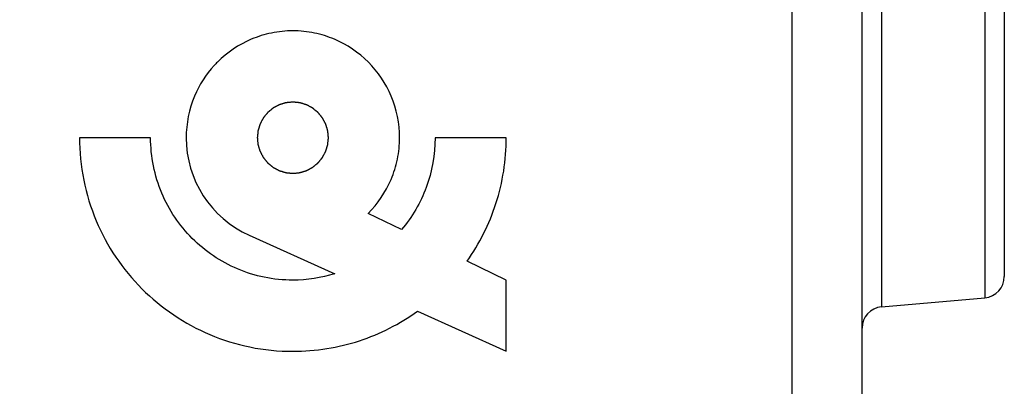
# Model space of a CAD drawing. Units: millimetres. Extents: x -57 to 70, y -25 to 49.
# Drawn here: x -34 to -21, y -3 to 3 of the extents above; entities that cross this region are included whole.
import ezdxf

# ---------------------------------------------------------------- set-up
doc = ezdxf.new("R2010")
doc.units = ezdxf.units.MM
doc.header["$LTSCALE"] = 16.335
doc.layers.get('0').update_dxf_attribs({"linetype": 'CONTINUOUS'})
doc.layers.add('SUPERFICI', color=7, linetype='CONTINUOUS')
doc.styles.get("Standard").update_dxf_attribs({"font": 'txt', "width": 0.8})
doc.dimstyles.new('DIMSTYLE_2', dxfattribs={"dimtxt": 3, "dimasz": 3, "dimexe": 1.5, "dimexo": 0.5, "dimgap": 0.75, "dimtad": 1, "dimdec": 1, "dimtxsty": 'STANDARD', "dimblk": '_FILLED', "dimblk1": '_FILLED', "dimblk2": '_FILLED', "dimcen": 0.09, "dimazin": 2, "dimtfac": 1, "dimtofl": 0, "dimtmove": 0, "dimatfit": 3, "dimldrblk": '_FILLED', "dimfxl": 1, "dimtolj": 1, "dimarcsym": 0})

# ---------------------------------------------------------------- blocks, each defined once
blk = doc.blocks.new('_FILLED')
at = {"color": 0, "linetype": 'BYBLOCK'}
blk.add_solid([(0, 0), (-1, 0.3167), (-1, -0.3167)], dxfattribs=at)
blk = doc.blocks.new('*D1')
at = {"color": 7, "linetype": 'CONTINUOUS'}
for p, q in [((-57.476, -20.254), (-57.476, 46.581)), ((-20.637, 4.703), (-20.637, 46.581)), ((-57.476, 45.081), (-39.057, 45.081)), ((-20.637, 45.081), (-39.057, 45.081))]:
    blk.add_line(p, q, dxfattribs=at)
at = {"color": 7, "linetype": 'CONTINUOUS', "xscale": 3, "yscale": 3, "zscale": 3, "rotation": 180}
blk.add_blockref('_FILLED', (-57.476, 45.081), dxfattribs=at)
at = {"color": 7, "linetype": 'CONTINUOUS', "xscale": 3, "yscale": 3, "zscale": 3}
blk.add_blockref('_FILLED', (-20.637, 45.081), dxfattribs=at)

msp = doc.modelspace()

# ---------------------------------------------------------------- linework, layer by layer
at = {"color": 250, "linetype": 'CONTINUOUS'}
for p, q in [((-32.636, 0.853), (-33.636, 0.853)), ((-27.637, 0.853), (-28.637, 0.853)), ((-29.109, -0.438), (-29.579, -0.211)), ((-31.253, -0.515), (-30.048, -1.059)), ((-27.637, -1.147), (-28.188, -0.881)), ((-27.637, -2.147), (-27.637, -1.147)), ((-28.886, -1.584), (-27.637, -2.147))]:
    msp.add_line(p, q, dxfattribs=at)
msp.add_arc((-30.636, 0.852), 1.5, 179.9896, 245.7457, dxfattribs=at)
for points, knots in [([(-29.579, -0.211), (-29.443, -0.075), (-29.275, 0.174), (-29.157, 0.551), (-29.116, 0.95), (-29.216, 1.446), (-29.549, 1.94), (-29.959, 2.216), (-30.335, 2.333), (-30.636, 2.363), (-30.938, 2.333), (-31.314, 2.216), (-31.579, 2.037), (-31.727, 1.883), (-31.742, 1.867)], [0, 0, 0, 0, 0.121245, 0.183454, 0.247398, 0.372549, 0.493369, 0.61419, 0.676134, 0.739972, 0.80381, 0.865754, 0.986575, 1, 1, 1, 1]), ([(-31.742, 1.867), (-31.858, 1.741), (-32.062, 1.425), (-32.136, 1.051), (-32.136, 0.853)], [0, 0, 0, 0, 0.461848, 1, 1, 1, 1]), ([(-30.636, 1.353), (-30.645, 1.352), (-30.657, 1.351), (-30.673, 1.349), (-30.685, 1.348), (-30.695, 1.347), (-30.703, 1.346), (-30.709, 1.346), (-30.715, 1.345), (-30.72, 1.344), (-30.724, 1.344), (-30.727, 1.344), (-30.729, 1.344), (-30.731, 1.343), (-30.732, 1.343), (-30.733, 1.343), (-30.733, 1.343), (-30.734, 1.343), (-30.734, 1.343), (-30.734, 1.343), (-30.735, 1.343), (-30.737, 1.342), (-30.738, 1.342), (-30.74, 1.341), (-30.742, 1.341), (-30.746, 1.339), (-30.751, 1.338), (-30.757, 1.336), (-30.763, 1.334), (-30.771, 1.332), (-30.78, 1.329), (-30.79, 1.326), (-30.798, 1.324), (-30.804, 1.322), (-30.809, 1.32), (-30.814, 1.319), (-30.818, 1.318), (-30.821, 1.317), (-30.823, 1.316), (-30.824, 1.316), (-30.825, 1.315), (-30.826, 1.315), (-30.827, 1.315), (-30.827, 1.315), (-30.827, 1.315), (-30.828, 1.315), (-30.829, 1.314), (-30.83, 1.314), (-30.831, 1.313), (-30.833, 1.312), (-30.835, 1.311), (-30.839, 1.309), (-30.843, 1.306), (-30.849, 1.304), (-30.854, 1.301), (-30.861, 1.297), (-30.87, 1.292), (-30.879, 1.287), (-30.886, 1.283), (-30.892, 1.281), (-30.897, 1.278), (-30.901, 1.275), (-30.905, 1.273), (-30.907, 1.272), (-30.909, 1.271), (-30.91, 1.271), (-30.912, 1.27), (-30.912, 1.27), (-30.913, 1.269), (-30.913, 1.269), (-30.913, 1.269), (-30.914, 1.269), (-30.915, 1.268), (-30.916, 1.267), (-30.917, 1.266), (-30.918, 1.265), (-30.92, 1.263), (-30.924, 1.261), (-30.928, 1.257), (-30.932, 1.253), (-30.937, 1.25), (-30.944, 1.244), (-30.952, 1.238), (-30.96, 1.231), (-30.966, 1.226), (-30.971, 1.222), (-30.976, 1.218), (-30.98, 1.215), (-30.983, 1.212), (-30.985, 1.211), (-30.986, 1.209), (-30.988, 1.208), (-30.989, 1.207), (-30.989, 1.207), (-30.99, 1.206), (-30.99, 1.206), (-30.99, 1.206), (-30.991, 1.206), (-30.991, 1.205), (-30.992, 1.204), (-30.993, 1.203), (-30.994, 1.201), (-30.996, 1.199), (-30.998, 1.196), (-31.002, 1.192), (-31.005, 1.187), (-31.009, 1.183), (-31.014, 1.176), (-31.021, 1.169), (-31.027, 1.161), (-31.033, 1.154), (-31.036, 1.15), (-31.04, 1.145), (-31.044, 1.141), (-31.046, 1.138), (-31.048, 1.136), (-31.049, 1.134), (-31.05, 1.133), (-31.051, 1.132), (-31.051, 1.132), (-31.052, 1.131), (-31.052, 1.131), (-31.052, 1.131), (-31.052, 1.13), (-31.053, 1.129), (-31.053, 1.128), (-31.054, 1.127), (-31.055, 1.125), (-31.056, 1.123), (-31.058, 1.119), (-31.061, 1.115), (-31.063, 1.109), (-31.066, 1.104), (-31.07, 1.097), (-31.075, 1.088), (-31.08, 1.079), (-31.084, 1.072), (-31.086, 1.066), (-31.089, 1.061), (-31.092, 1.056), (-31.094, 1.053), (-31.095, 1.051), (-31.096, 1.049), (-31.097, 1.048), (-31.097, 1.046), (-31.098, 1.046), (-31.098, 1.045), (-31.098, 1.045), (-31.098, 1.044), (-31.098, 1.044), (-31.099, 1.043), (-31.099, 1.042), (-31.099, 1.04), (-31.1, 1.039), (-31.101, 1.036), (-31.102, 1.032), (-31.103, 1.027), (-31.105, 1.022), (-31.107, 1.016), (-31.109, 1.008), (-31.112, 0.998), (-31.115, 0.988), (-31.118, 0.981), (-31.119, 0.975), (-31.121, 0.969), (-31.123, 0.964), (-31.124, 0.96), (-31.125, 0.958), (-31.125, 0.956), (-31.126, 0.954), (-31.126, 0.953), (-31.126, 0.952), (-31.126, 0.952), (-31.127, 0.952), (-31.127, 0.951), (-31.127, 0.951), (-31.127, 0.95), (-31.127, 0.948), (-31.127, 0.947), (-31.127, 0.945), (-31.127, 0.942), (-31.128, 0.938), (-31.128, 0.933), (-31.129, 0.927), (-31.13, 0.921), (-31.13, 0.912), (-31.131, 0.902), (-31.132, 0.892), (-31.133, 0.884), (-31.134, 0.877), (-31.135, 0.871), (-31.135, 0.866), (-31.135, 0.862), (-31.136, 0.859), (-31.136, 0.857), (-31.136, 0.856), (-31.136, 0.855), (-31.136, 0.854), (-31.136, 0.853), (-31.136, 0.853), (-31.136, 0.852), (-31.136, 0.852), (-31.136, 0.851), (-31.136, 0.85), (-31.136, 0.848), (-31.136, 0.846), (-31.136, 0.844), (-31.135, 0.84), (-31.135, 0.834), (-31.134, 0.828), (-31.133, 0.822), (-31.133, 0.814), (-31.132, 0.804), (-31.131, 0.794), (-31.13, 0.786), (-31.129, 0.78), (-31.129, 0.774), (-31.128, 0.769), (-31.128, 0.765), (-31.128, 0.762), (-31.127, 0.76), (-31.127, 0.759), (-31.127, 0.757), (-31.127, 0.756), (-31.127, 0.756), (-31.127, 0.756), (-31.127, 0.755), (-31.127, 0.755), (-31.126, 0.754), (-31.126, 0.753), (-31.126, 0.751), (-31.125, 0.749), (-31.124, 0.747), (-31.123, 0.743), (-31.122, 0.738), (-31.12, 0.732), (-31.118, 0.726), (-31.116, 0.719), (-31.113, 0.709), (-31.11, 0.699), (-31.107, 0.691), (-31.106, 0.686), (-31.104, 0.68), (-31.103, 0.675), (-31.101, 0.671), (-31.101, 0.668), (-31.1, 0.667), (-31.1, 0.665), (-31.099, 0.664), (-31.099, 0.663), (-31.099, 0.663), (-31.099, 0.662), (-31.098, 0.662), (-31.098, 0.661), (-31.098, 0.661), (-31.097, 0.659), (-31.097, 0.658), (-31.096, 0.656), (-31.094, 0.654), (-31.092, 0.65), (-31.09, 0.646), (-31.087, 0.641), (-31.084, 0.635), (-31.081, 0.628), (-31.076, 0.619), (-31.071, 0.61), (-31.067, 0.603), (-31.064, 0.598), (-31.061, 0.592), (-31.059, 0.588), (-31.057, 0.584), (-31.056, 0.582), (-31.055, 0.58), (-31.054, 0.579), (-31.054, 0.578), (-31.053, 0.577), (-31.053, 0.576), (-31.053, 0.576), (-31.053, 0.576), (-31.052, 0.575), (-31.052, 0.575), (-31.051, 0.574), (-31.05, 0.572), (-31.049, 0.571), (-31.047, 0.569), (-31.044, 0.566), (-31.041, 0.562), (-31.037, 0.557), (-31.033, 0.552), (-31.028, 0.546), (-31.021, 0.538), (-31.015, 0.53), (-31.01, 0.523), (-31.006, 0.518), (-31.002, 0.514), (-30.998, 0.51), (-30.996, 0.506), (-30.994, 0.504), (-30.993, 0.503), (-30.992, 0.502), (-30.991, 0.501), (-30.991, 0.5), (-30.99, 0.499), (-30.99, 0.499), (-30.99, 0.499), (-30.989, 0.499), (-30.989, 0.498), (-30.988, 0.497), (-30.986, 0.496), (-30.985, 0.495), (-30.983, 0.493), (-30.98, 0.491), (-30.976, 0.488), (-30.971, 0.484), (-30.966, 0.48), (-30.96, 0.475), (-30.952, 0.468), (-30.944, 0.462), (-30.938, 0.457), (-30.933, 0.453), (-30.929, 0.449), (-30.925, 0.446), (-30.922, 0.443), (-30.92, 0.441), (-30.918, 0.44), (-30.917, 0.439), (-30.916, 0.438), (-30.915, 0.438), (-30.915, 0.437), (-30.915, 0.437), (-30.914, 0.437), (-30.914, 0.437), (-30.913, 0.436), (-30.912, 0.436), (-30.911, 0.435), (-30.909, 0.434), (-30.907, 0.433), (-30.903, 0.431), (-30.898, 0.429), (-30.893, 0.426), (-30.888, 0.423), (-30.881, 0.419), (-30.872, 0.414), (-30.863, 0.409), (-30.855, 0.406), (-30.85, 0.403), (-30.845, 0.4), (-30.84, 0.397), (-30.837, 0.395), (-30.834, 0.394), (-30.833, 0.393), (-30.831, 0.393), (-30.83, 0.392), (-30.829, 0.392), (-30.829, 0.391), (-30.829, 0.391), (-30.828, 0.391), (-30.828, 0.391), (-30.827, 0.391), (-30.826, 0.39), (-30.824, 0.39), (-30.822, 0.389), (-30.82, 0.388), (-30.816, 0.387), (-30.811, 0.386), (-30.805, 0.384), (-30.799, 0.382), (-30.792, 0.38), (-30.782, 0.377), (-30.772, 0.374), (-30.764, 0.371), (-30.759, 0.37), (-30.753, 0.368), (-30.748, 0.366), (-30.744, 0.365), (-30.742, 0.364), (-30.74, 0.364), (-30.738, 0.363), (-30.737, 0.363), (-30.736, 0.363), (-30.736, 0.363), (-30.735, 0.363), (-30.735, 0.363), (-30.734, 0.362), (-30.733, 0.362), (-30.732, 0.362), (-30.731, 0.362), (-30.729, 0.362), (-30.726, 0.362), (-30.722, 0.361), (-30.717, 0.361), (-30.711, 0.36), (-30.704, 0.359), (-30.696, 0.359), (-30.686, 0.358), (-30.674, 0.356), (-30.657, 0.355), (-30.645, 0.354), (-30.636, 0.353)], [0, 0, 0, 0, 0.015625, 0.023438, 0.03125, 0.039062, 0.042969, 0.046875, 0.050781, 0.054688, 0.056641, 0.058594, 0.05957, 0.060547, 0.061523, 0.062012, 0.062256, 0.0625, 0.062744, 0.062988, 0.063477, 0.064453, 0.06543, 0.066406, 0.068359, 0.070312, 0.074219, 0.078125, 0.082031, 0.085938, 0.09375, 0.101562, 0.105469, 0.109375, 0.113281, 0.117188, 0.119141, 0.121094, 0.12207, 0.123047, 0.124023, 0.124512, 0.124756, 0.125, 0.125244, 0.125488, 0.125977, 0.126953, 0.12793, 0.128906, 0.130859, 0.132812, 0.136719, 0.140625, 0.144531, 0.148438, 0.15625, 0.164062, 0.167969, 0.171875, 0.175781, 0.179688, 0.181641, 0.183594, 0.18457, 0.185547, 0.186523, 0.187012, 0.187256, 0.1875, 0.187744, 0.187988, 0.188477, 0.189453, 0.19043, 0.191406, 0.193359, 0.195312, 0.199219, 0.203125, 0.207031, 0.210938, 0.21875, 0.226562, 0.230469, 0.234375, 0.238281, 0.242188, 0.244141, 0.246094, 0.24707, 0.248047, 0.249023, 0.249512, 0.249756, 0.25, 0.250244, 0.250488, 0.250977, 0.251953, 0.25293, 0.253906, 0.255859, 0.257812, 0.261719, 0.265625, 0.269531, 0.273438, 0.28125, 0.289062, 0.292969, 0.296875, 0.300781, 0.304688, 0.306641, 0.308594, 0.30957, 0.310547, 0.311523, 0.312012, 0.312256, 0.3125, 0.312744, 0.312988, 0.313477, 0.314453, 0.31543, 0.316406, 0.318359, 0.320312, 0.324219, 0.328125, 0.332031, 0.335938, 0.34375, 0.351562, 0.355469, 0.359375, 0.363281, 0.367188, 0.369141, 0.371094, 0.37207, 0.373047, 0.374023, 0.374512, 0.374756, 0.375, 0.375244, 0.375488, 0.375977, 0.376953, 0.37793, 0.378906, 0.380859, 0.382812, 0.386719, 0.390625, 0.394531, 0.398438, 0.40625, 0.414062, 0.417969, 0.421875, 0.425781, 0.429688, 0.431641, 0.433594, 0.43457, 0.435547, 0.436523, 0.437012, 0.437256, 0.4375, 0.437744, 0.437988, 0.438477, 0.439453, 0.44043, 0.441406, 0.443359, 0.445312, 0.449219, 0.453125, 0.457031, 0.460938, 0.46875, 0.476562, 0.480469, 0.484375, 0.488281, 0.492188, 0.494141, 0.496094, 0.49707, 0.498047, 0.499023, 0.499512, 0.499756, 0.5, 0.500244, 0.500488, 0.500977, 0.501953, 0.50293, 0.503906, 0.505859, 0.507812, 0.511719, 0.515625, 0.519531, 0.523438, 0.53125, 0.539062, 0.542969, 0.546875, 0.550781, 0.554688, 0.556641, 0.558594, 0.55957, 0.560547, 0.561523, 0.562012, 0.562256, 0.5625, 0.562744, 0.562988, 0.563477, 0.564453, 0.56543, 0.566406, 0.568359, 0.570312, 0.574219, 0.578125, 0.582031, 0.585938, 0.59375, 0.601562, 0.605469, 0.609375, 0.613281, 0.617188, 0.619141, 0.621094, 0.62207, 0.623047, 0.624023, 0.624512, 0.624756, 0.625, 0.625244, 0.625488, 0.625977, 0.626953, 0.62793, 0.628906, 0.630859, 0.632812, 0.636719, 0.640625, 0.644531, 0.648438, 0.65625, 0.664062, 0.667969, 0.671875, 0.675781, 0.679688, 0.681641, 0.683594, 0.68457, 0.685547, 0.686523, 0.687012, 0.687256, 0.6875, 0.687744, 0.687988, 0.688477, 0.689453, 0.69043, 0.691406, 0.693359, 0.695312, 0.699219, 0.703125, 0.707031, 0.710938, 0.71875, 0.726562, 0.730469, 0.734375, 0.738281, 0.742188, 0.744141, 0.746094, 0.74707, 0.748047, 0.749023, 0.749512, 0.749756, 0.75, 0.750244, 0.750488, 0.750977, 0.751953, 0.75293, 0.753906, 0.755859, 0.757812, 0.761719, 0.765625, 0.769531, 0.773438, 0.78125, 0.789062, 0.792969, 0.796875, 0.800781, 0.804688, 0.806641, 0.808594, 0.80957, 0.810547, 0.811523, 0.812012, 0.812256, 0.8125, 0.812744, 0.812988, 0.813477, 0.814453, 0.81543, 0.816406, 0.818359, 0.820312, 0.824219, 0.828125, 0.832031, 0.835938, 0.84375, 0.851562, 0.855469, 0.859375, 0.863281, 0.867188, 0.869141, 0.871094, 0.87207, 0.873047, 0.874023, 0.874512, 0.874756, 0.875, 0.875244, 0.875488, 0.875977, 0.876953, 0.87793, 0.878906, 0.880859, 0.882812, 0.886719, 0.890625, 0.894531, 0.898438, 0.90625, 0.914062, 0.917969, 0.921875, 0.925781, 0.929688, 0.931641, 0.933594, 0.93457, 0.935547, 0.936523, 0.937012, 0.937256, 0.9375, 0.937744, 0.937988, 0.938477, 0.939453, 0.94043, 0.941406, 0.943359, 0.945312, 0.949219, 0.953125, 0.957031, 0.960938, 0.96875, 0.976562, 0.984375, 1, 1, 1, 1]), ([(-30.636, 0.353), (-30.628, 0.353), (-30.616, 0.355), (-30.6, 0.356), (-30.588, 0.357), (-30.578, 0.358), (-30.57, 0.359), (-30.564, 0.36), (-30.558, 0.36), (-30.553, 0.361), (-30.548, 0.361), (-30.546, 0.362), (-30.544, 0.362), (-30.542, 0.362), (-30.541, 0.362), (-30.54, 0.362), (-30.54, 0.362), (-30.539, 0.362), (-30.539, 0.362), (-30.539, 0.362), (-30.538, 0.363), (-30.536, 0.363), (-30.535, 0.364), (-30.533, 0.364), (-30.531, 0.365), (-30.527, 0.366), (-30.522, 0.368), (-30.516, 0.369), (-30.51, 0.371), (-30.502, 0.373), (-30.493, 0.376), (-30.483, 0.379), (-30.475, 0.382), (-30.469, 0.383), (-30.463, 0.385), (-30.459, 0.387), (-30.455, 0.388), (-30.452, 0.389), (-30.45, 0.389), (-30.449, 0.39), (-30.448, 0.39), (-30.447, 0.39), (-30.446, 0.39), (-30.446, 0.39), (-30.446, 0.391), (-30.445, 0.391), (-30.444, 0.391), (-30.443, 0.392), (-30.442, 0.393), (-30.44, 0.394), (-30.438, 0.395), (-30.434, 0.397), (-30.43, 0.399), (-30.424, 0.402), (-30.419, 0.405), (-30.412, 0.409), (-30.403, 0.413), (-30.394, 0.418), (-30.387, 0.422), (-30.381, 0.425), (-30.376, 0.428), (-30.371, 0.43), (-30.368, 0.432), (-30.366, 0.433), (-30.364, 0.434), (-30.363, 0.435), (-30.361, 0.435), (-30.361, 0.436), (-30.36, 0.436), (-30.36, 0.436), (-30.36, 0.436), (-30.359, 0.437), (-30.358, 0.437), (-30.357, 0.438), (-30.356, 0.439), (-30.355, 0.44), (-30.353, 0.442), (-30.349, 0.445), (-30.345, 0.448), (-30.341, 0.452), (-30.336, 0.456), (-30.329, 0.461), (-30.321, 0.468), (-30.313, 0.474), (-30.307, 0.479), (-30.302, 0.483), (-30.297, 0.487), (-30.293, 0.491), (-30.29, 0.493), (-30.288, 0.495), (-30.287, 0.496), (-30.285, 0.497), (-30.284, 0.498), (-30.284, 0.499), (-30.283, 0.499), (-30.283, 0.499), (-30.283, 0.499), (-30.282, 0.5), (-30.282, 0.501), (-30.281, 0.502), (-30.28, 0.503), (-30.279, 0.504), (-30.277, 0.506), (-30.275, 0.509), (-30.271, 0.513), (-30.267, 0.518), (-30.264, 0.523), (-30.258, 0.529), (-30.252, 0.537), (-30.246, 0.545), (-30.24, 0.551), (-30.237, 0.556), (-30.233, 0.56), (-30.229, 0.564), (-30.227, 0.567), (-30.225, 0.569), (-30.224, 0.571), (-30.223, 0.572), (-30.222, 0.573), (-30.222, 0.574), (-30.221, 0.574), (-30.221, 0.575), (-30.221, 0.575), (-30.221, 0.575), (-30.22, 0.576), (-30.22, 0.577), (-30.219, 0.579), (-30.218, 0.58), (-30.217, 0.583), (-30.215, 0.586), (-30.212, 0.591), (-30.21, 0.596), (-30.207, 0.601), (-30.203, 0.609), (-30.198, 0.618), (-30.193, 0.627), (-30.189, 0.634), (-30.186, 0.639), (-30.184, 0.644), (-30.181, 0.649), (-30.179, 0.652), (-30.178, 0.655), (-30.177, 0.657), (-30.176, 0.658), (-30.176, 0.659), (-30.175, 0.66), (-30.175, 0.66), (-30.175, 0.661), (-30.175, 0.661), (-30.175, 0.661), (-30.174, 0.662), (-30.174, 0.663), (-30.174, 0.665), (-30.173, 0.667), (-30.172, 0.669), (-30.171, 0.673), (-30.17, 0.678), (-30.168, 0.684), (-30.166, 0.69), (-30.164, 0.697), (-30.161, 0.707), (-30.158, 0.717), (-30.155, 0.725), (-30.154, 0.731), (-30.152, 0.736), (-30.15, 0.741), (-30.149, 0.745), (-30.148, 0.748), (-30.148, 0.749), (-30.147, 0.751), (-30.147, 0.752), (-30.147, 0.753), (-30.147, 0.754), (-30.146, 0.754), (-30.146, 0.754), (-30.146, 0.755), (-30.146, 0.756), (-30.146, 0.757), (-30.146, 0.759), (-30.146, 0.761), (-30.145, 0.763), (-30.145, 0.767), (-30.145, 0.772), (-30.144, 0.779), (-30.143, 0.785), (-30.143, 0.793), (-30.141, 0.803), (-30.14, 0.814), (-30.14, 0.822), (-30.139, 0.828), (-30.138, 0.834), (-30.138, 0.839), (-30.137, 0.843), (-30.137, 0.846), (-30.137, 0.848), (-30.137, 0.85), (-30.137, 0.851), (-30.137, 0.852), (-30.137, 0.852), (-30.137, 0.853), (-30.137, 0.853), (-30.137, 0.854), (-30.137, 0.854), (-30.137, 0.856), (-30.137, 0.857), (-30.137, 0.859), (-30.137, 0.862), (-30.138, 0.866), (-30.138, 0.871), (-30.139, 0.877), (-30.14, 0.883), (-30.14, 0.891), (-30.141, 0.901), (-30.142, 0.911), (-30.143, 0.919), (-30.144, 0.926), (-30.144, 0.932), (-30.145, 0.937), (-30.145, 0.941), (-30.145, 0.943), (-30.146, 0.945), (-30.146, 0.947), (-30.146, 0.948), (-30.146, 0.949), (-30.146, 0.949), (-30.146, 0.95), (-30.146, 0.95), (-30.146, 0.951), (-30.147, 0.952), (-30.147, 0.953), (-30.147, 0.954), (-30.148, 0.956), (-30.149, 0.959), (-30.15, 0.962), (-30.151, 0.967), (-30.153, 0.973), (-30.155, 0.979), (-30.157, 0.987), (-30.16, 0.997), (-30.163, 1.006), (-30.165, 1.014), (-30.167, 1.02), (-30.169, 1.026), (-30.17, 1.031), (-30.172, 1.034), (-30.172, 1.037), (-30.173, 1.039), (-30.173, 1.04), (-30.174, 1.042), (-30.174, 1.042), (-30.174, 1.043), (-30.174, 1.043), (-30.174, 1.044), (-30.175, 1.044), (-30.175, 1.045), (-30.176, 1.046), (-30.176, 1.047), (-30.177, 1.049), (-30.179, 1.051), (-30.18, 1.055), (-30.183, 1.059), (-30.186, 1.065), (-30.189, 1.07), (-30.192, 1.077), (-30.197, 1.086), (-30.202, 1.095), (-30.206, 1.102), (-30.209, 1.108), (-30.211, 1.113), (-30.214, 1.118), (-30.216, 1.121), (-30.217, 1.124), (-30.218, 1.125), (-30.219, 1.127), (-30.219, 1.128), (-30.22, 1.129), (-30.22, 1.129), (-30.22, 1.129), (-30.22, 1.13), (-30.221, 1.13), (-30.221, 1.131), (-30.222, 1.132), (-30.223, 1.133), (-30.224, 1.135), (-30.226, 1.137), (-30.229, 1.14), (-30.232, 1.144), (-30.236, 1.149), (-30.24, 1.153), (-30.245, 1.16), (-30.252, 1.168), (-30.258, 1.176), (-30.263, 1.182), (-30.267, 1.187), (-30.271, 1.192), (-30.274, 1.196), (-30.277, 1.199), (-30.279, 1.201), (-30.28, 1.203), (-30.281, 1.204), (-30.282, 1.205), (-30.282, 1.206), (-30.283, 1.206), (-30.283, 1.206), (-30.283, 1.206), (-30.284, 1.207), (-30.284, 1.207), (-30.285, 1.208), (-30.287, 1.209), (-30.288, 1.21), (-30.29, 1.212), (-30.293, 1.215), (-30.297, 1.218), (-30.302, 1.222), (-30.307, 1.226), (-30.313, 1.231), (-30.321, 1.237), (-30.329, 1.244), (-30.335, 1.249), (-30.34, 1.253), (-30.344, 1.257), (-30.348, 1.26), (-30.351, 1.262), (-30.353, 1.264), (-30.355, 1.265), (-30.356, 1.266), (-30.357, 1.267), (-30.358, 1.268), (-30.358, 1.268), (-30.358, 1.268), (-30.359, 1.268), (-30.359, 1.269), (-30.36, 1.269), (-30.361, 1.27), (-30.362, 1.27), (-30.364, 1.271), (-30.366, 1.273), (-30.37, 1.274), (-30.374, 1.277), (-30.38, 1.28), (-30.385, 1.283), (-30.392, 1.286), (-30.401, 1.291), (-30.41, 1.296), (-30.417, 1.3), (-30.423, 1.303), (-30.428, 1.306), (-30.433, 1.308), (-30.436, 1.31), (-30.439, 1.311), (-30.44, 1.312), (-30.442, 1.313), (-30.443, 1.313), (-30.444, 1.314), (-30.444, 1.314), (-30.444, 1.314), (-30.445, 1.314), (-30.445, 1.315), (-30.446, 1.315), (-30.447, 1.315), (-30.449, 1.316), (-30.451, 1.316), (-30.453, 1.317), (-30.457, 1.318), (-30.462, 1.32), (-30.468, 1.321), (-30.474, 1.323), (-30.481, 1.326), (-30.491, 1.329), (-30.501, 1.332), (-30.509, 1.334), (-30.514, 1.336), (-30.52, 1.337), (-30.525, 1.339), (-30.529, 1.34), (-30.531, 1.341), (-30.533, 1.341), (-30.535, 1.342), (-30.536, 1.342), (-30.537, 1.343), (-30.537, 1.343), (-30.538, 1.343), (-30.538, 1.343), (-30.539, 1.343), (-30.539, 1.343), (-30.541, 1.343), (-30.542, 1.343), (-30.544, 1.344), (-30.547, 1.344), (-30.551, 1.344), (-30.556, 1.345), (-30.562, 1.345), (-30.569, 1.346), (-30.577, 1.347), (-30.587, 1.348), (-30.599, 1.349), (-30.616, 1.351), (-30.628, 1.352), (-30.636, 1.353)], [0, 0, 0, 0, 0.015625, 0.023438, 0.03125, 0.039062, 0.042969, 0.046875, 0.050781, 0.054688, 0.056641, 0.058594, 0.05957, 0.060547, 0.061523, 0.062012, 0.062256, 0.0625, 0.062744, 0.062988, 0.063477, 0.064453, 0.06543, 0.066406, 0.068359, 0.070312, 0.074219, 0.078125, 0.082031, 0.085938, 0.09375, 0.101562, 0.105469, 0.109375, 0.113281, 0.117188, 0.119141, 0.121094, 0.12207, 0.123047, 0.124023, 0.124512, 0.124756, 0.125, 0.125244, 0.125488, 0.125977, 0.126953, 0.12793, 0.128906, 0.130859, 0.132812, 0.136719, 0.140625, 0.144531, 0.148438, 0.15625, 0.164062, 0.167969, 0.171875, 0.175781, 0.179688, 0.181641, 0.183594, 0.18457, 0.185547, 0.186523, 0.187012, 0.187256, 0.1875, 0.187744, 0.187988, 0.188477, 0.189453, 0.19043, 0.191406, 0.193359, 0.195312, 0.199219, 0.203125, 0.207031, 0.210938, 0.21875, 0.226562, 0.230469, 0.234375, 0.238281, 0.242188, 0.244141, 0.246094, 0.24707, 0.248047, 0.249023, 0.249512, 0.249756, 0.25, 0.250244, 0.250488, 0.250977, 0.251953, 0.25293, 0.253906, 0.255859, 0.257812, 0.261719, 0.265625, 0.269531, 0.273438, 0.28125, 0.289062, 0.292969, 0.296875, 0.300781, 0.304688, 0.306641, 0.308594, 0.30957, 0.310547, 0.311523, 0.312012, 0.312256, 0.3125, 0.312744, 0.312988, 0.313477, 0.314453, 0.31543, 0.316406, 0.318359, 0.320312, 0.324219, 0.328125, 0.332031, 0.335938, 0.34375, 0.351562, 0.355469, 0.359375, 0.363281, 0.367188, 0.369141, 0.371094, 0.37207, 0.373047, 0.374023, 0.374512, 0.374756, 0.375, 0.375244, 0.375488, 0.375977, 0.376953, 0.37793, 0.378906, 0.380859, 0.382812, 0.386719, 0.390625, 0.394531, 0.398438, 0.40625, 0.414062, 0.417969, 0.421875, 0.425781, 0.429688, 0.431641, 0.433594, 0.43457, 0.435547, 0.436523, 0.437012, 0.437256, 0.4375, 0.437744, 0.437988, 0.438477, 0.439453, 0.44043, 0.441406, 0.443359, 0.445312, 0.449219, 0.453125, 0.457031, 0.460938, 0.46875, 0.476562, 0.480469, 0.484375, 0.488281, 0.492188, 0.494141, 0.496094, 0.49707, 0.498047, 0.499023, 0.499512, 0.499756, 0.5, 0.500244, 0.500488, 0.500977, 0.501953, 0.50293, 0.503906, 0.505859, 0.507812, 0.511719, 0.515625, 0.519531, 0.523438, 0.53125, 0.539062, 0.542969, 0.546875, 0.550781, 0.554688, 0.556641, 0.558594, 0.55957, 0.560547, 0.561523, 0.562012, 0.562256, 0.5625, 0.562744, 0.562988, 0.563477, 0.564453, 0.56543, 0.566406, 0.568359, 0.570312, 0.574219, 0.578125, 0.582031, 0.585938, 0.59375, 0.601562, 0.605469, 0.609375, 0.613281, 0.617188, 0.619141, 0.621094, 0.62207, 0.623047, 0.624023, 0.624512, 0.624756, 0.625, 0.625244, 0.625488, 0.625977, 0.626953, 0.62793, 0.628906, 0.630859, 0.632812, 0.636719, 0.640625, 0.644531, 0.648438, 0.65625, 0.664062, 0.667969, 0.671875, 0.675781, 0.679688, 0.681641, 0.683594, 0.68457, 0.685547, 0.686523, 0.687012, 0.687256, 0.6875, 0.687744, 0.687988, 0.688477, 0.689453, 0.69043, 0.691406, 0.693359, 0.695312, 0.699219, 0.703125, 0.707031, 0.710938, 0.71875, 0.726562, 0.730469, 0.734375, 0.738281, 0.742188, 0.744141, 0.746094, 0.74707, 0.748047, 0.749023, 0.749512, 0.749756, 0.75, 0.750244, 0.750488, 0.750977, 0.751953, 0.75293, 0.753906, 0.755859, 0.757812, 0.761719, 0.765625, 0.769531, 0.773438, 0.78125, 0.789062, 0.792969, 0.796875, 0.800781, 0.804688, 0.806641, 0.808594, 0.80957, 0.810547, 0.811523, 0.812012, 0.812256, 0.8125, 0.812744, 0.812988, 0.813477, 0.814453, 0.81543, 0.816406, 0.818359, 0.820312, 0.824219, 0.828125, 0.832031, 0.835938, 0.84375, 0.851562, 0.855469, 0.859375, 0.863281, 0.867188, 0.869141, 0.871094, 0.87207, 0.873047, 0.874023, 0.874512, 0.874756, 0.875, 0.875244, 0.875488, 0.875977, 0.876953, 0.87793, 0.878906, 0.880859, 0.882812, 0.886719, 0.890625, 0.894531, 0.898438, 0.90625, 0.914062, 0.917969, 0.921875, 0.925781, 0.929688, 0.931641, 0.933594, 0.93457, 0.935547, 0.936523, 0.937012, 0.937256, 0.9375, 0.937744, 0.937988, 0.938477, 0.939453, 0.94043, 0.941406, 0.943359, 0.945312, 0.949219, 0.953125, 0.957031, 0.960938, 0.96875, 0.976562, 0.984375, 1, 1, 1, 1]), ([(-33.636, 0.853), (-33.636, 0.456), (-33.478, -0.334), (-32.811, -1.321), (-31.991, -1.874), (-31.239, -2.107), (-30.679, -2.163), (-30.159, -2.122), (-29.553, -1.975), (-29.133, -1.762), (-28.886, -1.584)], [0, 0, 0, 0, 0.181763, 0.35725, 0.532727, 0.622693, 0.715411, 0.788879, 0.860439, 1, 1, 1, 1]), ([(-30.048, -1.059), (-30.237, -1.117), (-30.573, -1.167), (-31.038, -1.121), (-31.539, -0.965), (-32.086, -0.596), (-32.531, 0.061), (-32.636, 0.588), (-32.636, 0.853)], [0, 0, 0, 0, 0.15999, 0.268855, 0.37449, 0.580528, 0.786583, 1, 1, 1, 1]), ([(-28.637, 0.853), (-28.637, 0.616), (-28.72, 0.147), (-28.961, -0.263), (-29.109, -0.438)], [0, 0, 0, 0, 0.508896, 1, 1, 1, 1]), ([(-28.188, -0.881), (-28.014, -0.635), (-27.733, -0.078), (-27.637, 0.54), (-27.637, 0.853)], [0, 0, 0, 0, 0.491198, 1, 1, 1, 1])]:
    msp.add_open_spline(points, degree=3, knots=knots, dxfattribs=at)
at = {"layer": 'SUPERFICI', "color": 7, "linetype": 'CONTINUOUS'}
for p, q in [((-22.637, -10.142), (-22.637, 18.272)), ((-20.637, 4.203), (-20.637, -1.097)), ((-22.363, -1.523), (-20.911, -1.396))]:
    msp.add_line(p, q, dxfattribs=at)
at = {"layer": 'SUPERFICI', "color": 250, "linetype": 'CONTINUOUS'}
for p, q in [((-23.619, -17.667), (-23.619, 17.372)), ((-22.363, 4.629), (-22.363, -1.523)), ((-20.911, 4.502), (-20.911, -1.396))]:
    msp.add_line(p, q, dxfattribs=at)
at = {"layer": 'SUPERFICI', "color": 7, "linetype": 'CONTINUOUS'}
for centre, start, end in [((-20.937, -1.097), 275, 0), ((-22.337, -1.822), 95, 180)]:
    msp.add_arc(centre, 0.3, start, end, dxfattribs=at)

# ---------------------------------------------------------------- dimensions: what is measured, and where the dimension line sits
at = {"color": 7, "linetype": 'CONTINUOUS'}
dim = msp.add_linear_dim(base=(-57.476, 45.081), p1=(-20.637, 4.203), p2=(-57.476, -20.754), angle=180, dimstyle='DIMSTYLE_2', dxfattribs=at)
dim.commit()
dim.dimension.update_dxf_attribs({"geometry": '*D1', "text_midpoint": (-43.342, 45.081), "dimtype": 160})

doc.saveas('drawing.dxf')
